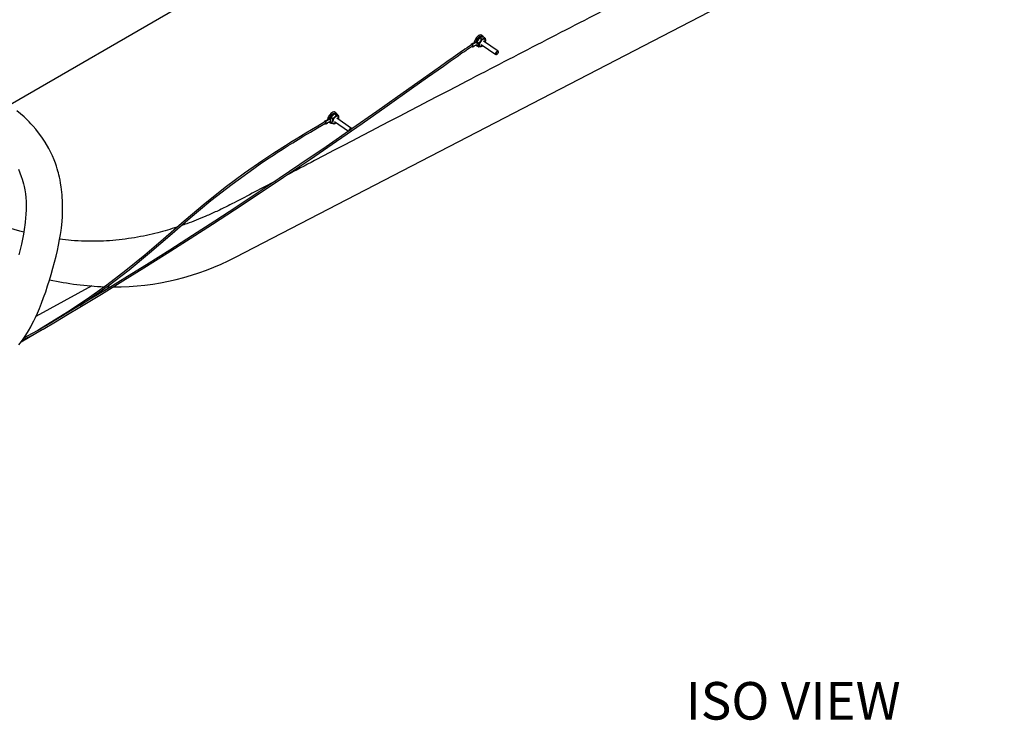
# Model space of a CAD drawing. Units: inches. Extents: x 7 to 196, y 25 to 146.
# Drawn here: x 157 to 196, y 86 to 113 of the extents above; entities that cross this region are included whole.
import ezdxf

# ---------------------------------------------------------------- set-up
doc = ezdxf.new("R2010")
doc.units = ezdxf.units.IN
doc.header["$LTSCALE"] = 2
doc.header["$MEASUREMENT"] = 0
doc.layers.add('WATERWORKS FIXTURE', color=7, linetype='Continuous')
doc.styles.add('GOTHAM BOOK', font='GOTHMBOK.TTF', dxfattribs={"height": 1.5})

# ---------------------------------------------------------------- blocks, each defined once
blk = doc.blocks.new('CLAT3R ISO')
at = {"layer": 'WATERWORKS FIXTURE'}
for p, q in [((42.257, -1.478), (1.19, -25.185)), ((11.568, -30.471), (33.442, -19.135)), ((21.05, -21.939), (20.985, -21.977)), ((20.999, -22), (20.999, -22.001)), ((21.162, -21.875), (21.042, -21.944)), ((21.186, -21.891), (21.066, -21.96)), ((21.105, -22.034), (21.177, -21.993)), ((21.186, -21.891), (21.162, -21.875)), ((21.25, -21.92), (21.231, -21.906)), ((21.375, -21.743), (21.356, -21.73)), ((21.379, -21.98), (21.962, -22.383)), ((21.42, -21.628), (21.399, -21.614)), ((21.466, -21.665), (21.442, -21.649)), ((22.053, -22.252), (21.47, -21.848)), ((21.515, -21.714), (21.496, -21.7)), ((21.04, -22.072), (21.105, -22.035)), ((21.151, -22.008), (21.155, -22.01)), ((21.152, -22.007), (21.154, -22.009)), ((21.154, -22.009), (21.177, -22.02)), ((21.182, -22.024), (21.206, -22.041)), ((21.265, -22.067), (21.245, -22.053)), ((21.992, -22.384), (22.01, -22.377)), ((22.064, -22.298), (22.064, -22.279)), ((15.567, -24.7), (15.547, -24.685)), ((15.613, -24.737), (15.59, -24.721)), ((15.195, -25.01), (15.13, -25.048)), ((15.145, -25.071), (15.144, -25.072)), ((15.171, -25.12), (15.172, -25.119)), ((15.186, -25.143), (15.25, -25.106)), ((15.188, -25.015), (15.309, -24.946)), ((15.212, -25.032), (15.332, -24.963)), ((15.322, -25.064), (15.251, -25.104)), ((15.297, -25.078), (15.299, -25.079)), ((15.309, -24.946), (15.332, -24.963)), ((15.326, -25.094), (15.35, -25.11)), ((15.385, -25.099), (15.366, -25.085)), ((15.432, -24.919), (15.412, -24.906)), ((15.498, -25.151), (15.517, -25.147)), ((15.524, -25.051), (16.081, -25.445)), ((15.582, -24.782), (15.563, -24.769)), ((16.198, -25.333), (15.616, -24.921)), ((15.686, -24.825), (15.667, -24.811)), ((5.841, -31.618), (3.606, -32.841)), ((6.435, -31.65), (6.593, -31.652))]:
    blk.add_line(p, q, dxfattribs=at)
at = {"layer": 'WATERWORKS FIXTURE', "flags": 128}
for points in [[(21.399, -21.614), (21.387, -21.607), (21.355, -21.602), (21.317, -21.609), (21.277, -21.629), (21.236, -21.66), (21.196, -21.7), (21.161, -21.746), (21.133, -21.796), (21.113, -21.847), (21.103, -21.895), (21.102, -21.91)], [(20.999, -22), (20.913, -22.053), (20.82, -22.114), (20.732, -22.172), (20.66, -22.222), (20.6, -22.262), (20.541, -22.304), (20.258, -22.501), (20.006, -22.679), (19.756, -22.856), (19.308, -23.175), (18.857, -23.495), (18.045, -24.071), (17.219, -24.652), (16.216, -25.352), (15.19, -26.06), (14.139, -26.777), (13.318, -27.331), (12.48, -27.891), (11.625, -28.456), (10.752, -29.026), (9.861, -29.602), (8.95, -30.183), (8.019, -30.77), (7.264, -31.24), (6.495, -31.713), (5.712, -32.189), (4.914, -32.668), (4.1, -33.151), (3.686, -33.393), (3.262, -33.624), (3.137, -33.683)], [(21.008, -22.067), (21.024, -22.074), (21.037, -22.074), (21.047, -22.066), (21.051, -22.051), (21.05, -22.033), (21.042, -22.013), (21.031, -21.996), (21.016, -21.982), (21.001, -21.975), (20.988, -21.975), (20.978, -21.983), (20.974, -21.998), (20.975, -22.015)], [(21.026, -22.049), (21.026, -22.048), (21.031, -22.043), (21.032, -22.035), (21.03, -22.026), (21.026, -22.016), (21.019, -22.008), (21.012, -22.002), (21.004, -21.999), (20.999, -22)], [(21.442, -21.649), (21.429, -21.642), (21.398, -21.637), (21.361, -21.645), (21.322, -21.664), (21.282, -21.694), (21.244, -21.732), (21.21, -21.777), (21.182, -21.826), (21.162, -21.875)], [(21.162, -22.001), (21.166, -22.007), (21.182, -22.024)], [(21.492, -21.702), (21.492, -21.702), (21.477, -21.674), (21.453, -21.658), (21.421, -21.653), (21.385, -21.661), (21.345, -21.68), (21.305, -21.71), (21.267, -21.748), (21.233, -21.793), (21.206, -21.842), (21.186, -21.891)], [(21.533, -21.891), (21.542, -21.85), (21.542, -21.814), (21.531, -21.787), (21.51, -21.771), (21.482, -21.768), (21.449, -21.778), (21.413, -21.8), (21.379, -21.833), (21.348, -21.872), (21.325, -21.915), (21.31, -21.958), (21.306, -21.997), (21.312, -22.029), (21.328, -22.05), (21.352, -22.06), (21.383, -22.056), (21.418, -22.04), (21.442, -22.023)], [(21.539, -21.897), (21.542, -21.892), (21.545, -21.883)], [(21.545, -21.883), (21.552, -21.859), (21.553, -21.847)], [(3.077, -33.771), (3.387, -33.622), (3.892, -33.337), (4.387, -33.045), (4.875, -32.755), (5.358, -32.466), (6.229, -31.94), (7.082, -31.417), (7.918, -30.898), (8.852, -30.31), (9.767, -29.728), (10.661, -29.151), (11.537, -28.579), (12.395, -28.013), (13.493, -27.28), (14.564, -26.555), (15.608, -25.84), (16.628, -25.133), (17.625, -24.434), (18.602, -23.744), (19.238, -23.292), (19.869, -22.844), (20.146, -22.648), (20.417, -22.457), (20.475, -22.416), (20.534, -22.375), (20.611, -22.322), (20.707, -22.256), (20.789, -22.2), (20.874, -22.144), (20.955, -22.092), (21.026, -22.049)], [(21.402, -22.061), (21.423, -22.049), (21.448, -22.027)], [(21.992, -22.384), (21.984, -22.386), (21.966, -22.385), (21.954, -22.374), (21.951, -22.354), (21.956, -22.328)], [(21.956, -22.328), (21.969, -22.301), (21.988, -22.276), (22.009, -22.258), (22.031, -22.249), (22.049, -22.25), (22.06, -22.261), (22.064, -22.279)], [(21.982, -22.335), (21.979, -22.354), (21.981, -22.369), (21.99, -22.378), (22.004, -22.379), (22.02, -22.372), (22.036, -22.358), (22.05, -22.339), (22.06, -22.319), (22.064, -22.299), (22.061, -22.284), (22.052, -22.276), (22.039, -22.275), (22.023, -22.282), (22.006, -22.296), (21.992, -22.315), (21.982, -22.335)], [(2.926, -33.968), (3.075, -33.774), (3.203, -33.586), (3.311, -33.41), (3.403, -33.248), (3.465, -33.13), (3.526, -33.01), (3.593, -32.87), (3.666, -32.708), (3.746, -32.52), (3.831, -32.307), (3.917, -32.076), (3.999, -31.845), (4.076, -31.614), (4.148, -31.386), (4.216, -31.161), (4.289, -30.912), (4.355, -30.669), (4.415, -30.433), (4.468, -30.205), (4.514, -29.984), (4.555, -29.768), (4.588, -29.57), (4.601, -29.478), (4.612, -29.398), (4.624, -29.303), (4.638, -29.181), (4.652, -29.031), (4.665, -28.853), (4.673, -28.657), (4.674, -28.31), (4.656, -27.978), (4.619, -27.661), (4.596, -27.515), (4.571, -27.384), (4.547, -27.271), (4.524, -27.177), (4.505, -27.1), (4.486, -27.032), (4.459, -26.941), (4.427, -26.84), (4.386, -26.72), (4.333, -26.581), (4.268, -26.428), (4.128, -26.139), (3.975, -25.875), (3.847, -25.681), (3.718, -25.505), (3.599, -25.357), (3.496, -25.237), (3.411, -25.144), (3.345, -25.075), (3.254, -24.984), (3.136, -24.873), (2.99, -24.744), (2.85, -24.628)], [(15.547, -24.685), (15.526, -24.676), (15.492, -24.674), (15.454, -24.685), (15.413, -24.708), (15.372, -24.742), (15.333, -24.784), (15.3, -24.831)], [(15.309, -24.946), (15.329, -24.897), (15.357, -24.849), (15.391, -24.804), (15.43, -24.766), (15.47, -24.736), (15.509, -24.717), (15.545, -24.709), (15.576, -24.714), (15.59, -24.721)], [(15.332, -24.963), (15.352, -24.914), (15.381, -24.866), (15.415, -24.821), (15.453, -24.782), (15.493, -24.753), (15.533, -24.733), (15.569, -24.726), (15.6, -24.73), (15.624, -24.746), (15.639, -24.773), (15.643, -24.792)], [(15.145, -25.071), (14.861, -25.236), (14.606, -25.387), (14.376, -25.524), (14.171, -25.648), (13.989, -25.76), (13.83, -25.858), (13.691, -25.945), (13.571, -26.02), (13.463, -26.089), (13.068, -26.344), (12.66, -26.615), (11.932, -27.121), (11.212, -27.653), (10.366, -28.322), (9.531, -29.025), (8.701, -29.745), (7.956, -30.383), (7.201, -30.998), (6.434, -31.583), (5.656, -32.137), (4.869, -32.661), (4.074, -33.16), (3.771, -33.344)], [(5.364, -32.397), (5.642, -32.214), (6.489, -31.611), (7.324, -30.971), (8.144, -30.296), (8.954, -29.599), (9.761, -28.901), (10.596, -28.207), (11.442, -27.549), (12.3, -26.929), (12.618, -26.71), (12.916, -26.51), (13.026, -26.438), (13.131, -26.369), (13.242, -26.296), (13.376, -26.21), (13.517, -26.12), (13.679, -26.018), (13.862, -25.903), (14.07, -25.775), (14.302, -25.633), (14.562, -25.477), (14.851, -25.306), (15.171, -25.12)], [(15.162, -25.053), (15.147, -25.046), (15.134, -25.046), (15.124, -25.054), (15.119, -25.068), (15.12, -25.085)], [(15.172, -25.119), (15.172, -25.119), (15.176, -25.114), (15.177, -25.106), (15.176, -25.096), (15.171, -25.087), (15.165, -25.078), (15.157, -25.073), (15.15, -25.07), (15.145, -25.071)], [(15.148, -25.134), (15.154, -25.138), (15.169, -25.145), (15.182, -25.145), (15.192, -25.137), (15.197, -25.123), (15.195, -25.105), (15.188, -25.085), (15.177, -25.067), (15.162, -25.053), (15.162, -25.053)], [(15.299, -25.079), (15.305, -25.083), (15.32, -25.089)], [(15.326, -25.094), (15.31, -25.077), (15.307, -25.072)], [(15.677, -24.965), (15.681, -24.955), (15.689, -24.914), (15.686, -24.88), (15.674, -24.856), (15.652, -24.843), (15.622, -24.843), (15.589, -24.855), (15.553, -24.88), (15.519, -24.913), (15.49, -24.954), (15.467, -24.997), (15.454, -25.039), (15.451, -25.076), (15.459, -25.106), (15.476, -25.125), (15.502, -25.132), (15.534, -25.125), (15.534, -25.125)], [(15.553, -24.758), (15.523, -24.768), (15.5, -24.782)], [(15.517, -25.147), (15.539, -25.137), (15.549, -25.13)], [(15.534, -25.125), (15.569, -25.107), (15.585, -25.095)], [(15.549, -25.13), (15.578, -25.111), (15.591, -25.099)], [(2.907, -26.953), (2.971, -27.1), (3.026, -27.243), (3.063, -27.357), (3.091, -27.45), (3.113, -27.537), (3.138, -27.648), (3.164, -27.785), (3.187, -27.941), (3.203, -28.092), (3.214, -28.249), (3.219, -28.413), (3.218, -28.582), (3.211, -28.757), (3.199, -28.917), (3.184, -29.072), (3.171, -29.187), (3.159, -29.272), (3.145, -29.37), (3.115, -29.549), (3.077, -29.744), (3.033, -29.948), (2.982, -30.161), (2.925, -30.381)], [(16.169, -25.332), (16.189, -25.329), (16.202, -25.337), (16.209, -25.354), (16.209, -25.36)], [(16.203, -25.361), (16.193, -25.356), (16.179, -25.358)], [(3.128, -29.472), (2.965, -29.43), (2.517, -29.299), (2.053, -29.145), (1.547, -28.959), (0.958, -28.717), (0.297, -28.419), (-0.342, -28.105), (-0.964, -27.776), (-1.57, -27.436), (-1.57, -27.436), (-1.57, -27.436)], [(3.019, -33.847), (3.311, -33.679), (3.833, -33.37)]]:
    blk.add_lwpolyline(points, dxfattribs=at)
at = {"layer": 'WATERWORKS FIXTURE'}
for centre, radius, start, end in [((21.011, -22.015), 0.059, 41.268, 69.3777), ((21.245, -21.983), 0.0693, 188.2414, 272.0078), ((21.508, -21.977), 0.306, 136.8627, 169.5593), ((21.471, -21.913), 0.237, 118.1857, 141.7935), ((15.156, -25.087), 0.06, 40.8258, 68.6012), ((15.559, -25.006), 0.313, 146.0604, 175.4886), ((15.391, -25.053), 0.0701, 188.8964, 288.7975), ((15.537, -25.025), 0.189, 152.6454, 195.6267), ((15.662, -25.049), 0.313, 121.2247, 159.1794), ((15.527, -24.887), 0.177, 331.4215, 17.506), ((16.223, -25.448), 0.128, 114.684, 174.084), ((16.223, -25.449), 0.101, 115.8473, 158.2028), ((6.754, -21.264), 10.389, 269.679, 297.6051), ((6.798, -19.355), 12.301, 257.5865, 267.8833)]:
    blk.add_arc(centre, radius, start, end, dxfattribs=at)
for centre, major_axis, ratio, start_param, end_param in [((21.108, -21.97), (0.0778, -0.0032), 0.548178, 2.311385, 2.427948), ((15.253, -25.04), (0.0778, -0.0036), 0.544074, 2.25379, 2.437462)]:
    blk.add_ellipse(centre, major_axis=major_axis, ratio=ratio, start_param=start_param, end_param=end_param, dxfattribs=at)
for points, knots in [([(32.85, -17.181), (32.687, -17.276), (32.362, -17.467), (31.858, -17.727), (31.016, -18.16), (29.339, -19.036), (26.819, -20.339), (23.798, -21.897), (19.764, -23.984), (16.374, -25.752), (13.988, -27.002), (13.617, -27.196)], [0, 0, 0, 0, 0.02615, 0.052311, 0.078474, 0.156985, 0.314017, 0.471059, 0.627544, 0.942124, 1, 1, 1, 1]), ([(21.231, -21.906), (21.229, -21.905), (21.224, -21.903), (21.218, -21.902), (21.212, -21.904), (21.204, -21.918), (21.205, -21.951), (21.209, -21.986), (21.218, -22.014), (21.225, -22.03), (21.234, -22.043), (21.24, -22.049), (21.244, -22.052), (21.245, -22.053)], [0, 0, 0, 0, 0.034178, 0.068242, 0.122418, 0.212755, 0.461016, 0.718475, 0.798083, 0.895864, 0.937544, 0.97956, 1, 1, 1, 1]), ([(21.356, -21.73), (21.354, -21.729), (21.349, -21.726), (21.34, -21.726), (21.326, -21.73), (21.298, -21.748), (21.266, -21.788), (21.238, -21.83), (21.224, -21.863), (21.22, -21.881), (21.222, -21.895), (21.226, -21.902), (21.229, -21.905), (21.231, -21.906)], [0, 0, 0, 0, 0.034178, 0.068242, 0.122418, 0.212755, 0.461016, 0.718475, 0.798083, 0.895864, 0.937544, 0.97956, 1, 1, 1, 1]), ([(21.25, -21.92), (21.252, -21.921), (21.257, -21.923), (21.266, -21.923), (21.28, -21.919), (21.308, -21.901), (21.34, -21.861), (21.367, -21.82), (21.382, -21.786), (21.385, -21.768), (21.383, -21.754), (21.38, -21.747), (21.376, -21.744), (21.375, -21.743)], [0, 0, 0, 0, 0.034178, 0.068242, 0.122418, 0.212755, 0.461016, 0.718475, 0.798083, 0.895864, 0.937544, 0.97956, 1, 1, 1, 1]), ([(21.265, -22.067), (21.267, -22.068), (21.271, -22.07), (21.277, -22.071), (21.283, -22.069), (21.291, -22.054), (21.29, -22.022), (21.286, -21.987), (21.277, -21.958), (21.27, -21.943), (21.261, -21.93), (21.255, -21.923), (21.251, -21.921), (21.25, -21.92)], [0, 0, 0, 0, 0.034178, 0.068242, 0.122418, 0.212755, 0.461016, 0.718475, 0.798083, 0.895864, 0.937544, 0.97956, 1, 1, 1, 1]), ([(21.496, -21.7), (21.495, -21.7), (21.492, -21.698), (21.486, -21.695), (21.474, -21.691), (21.456, -21.688), (21.427, -21.687), (21.396, -21.692), (21.367, -21.7), (21.352, -21.708), (21.347, -21.715), (21.347, -21.721), (21.351, -21.726), (21.354, -21.729), (21.356, -21.73)], [0, 0, 0, 0, 0.0110194, 0.044018, 0.0874868, 0.1524019, 0.2705665, 0.4999188, 0.683516, 0.8253116, 0.882343, 0.939855, 0.9760059, 1, 1, 1, 1]), ([(21.375, -21.743), (21.376, -21.744), (21.379, -21.745), (21.385, -21.749), (21.397, -21.752), (21.415, -21.756), (21.444, -21.756), (21.475, -21.751), (21.504, -21.744), (21.519, -21.736), (21.524, -21.728), (21.524, -21.722), (21.52, -21.717), (21.517, -21.715), (21.515, -21.714)], [0, 0, 0, 0, 0.011019, 0.044018, 0.087487, 0.152402, 0.270566, 0.499919, 0.683516, 0.825312, 0.882343, 0.939855, 0.976006, 1, 1, 1, 1]), ([(21.515, -21.714), (21.517, -21.715), (21.521, -21.718), (21.528, -21.726), (21.536, -21.739), (21.548, -21.767), (21.554, -21.803), (21.557, -21.834), (21.554, -21.846), (21.554, -21.848)], [0, 0, 0, 0, 0.045996, 0.091837, 0.164745, 0.286317, 0.620416, 0.966894, 1, 1, 1, 1]), ([(21.402, -22.062), (21.401, -22.062), (21.394, -22.069), (21.369, -22.073), (21.338, -22.079), (21.312, -22.08), (21.292, -22.077), (21.279, -22.074), (21.27, -22.07), (21.266, -22.068), (21.265, -22.067)], [0, 0, 0, 0, 0.026042, 0.332279, 0.577423, 0.766752, 0.842901, 0.919693, 0.967962, 1, 1, 1, 1]), ([(15.412, -24.906), (15.411, -24.905), (15.409, -24.904), (15.403, -24.902), (15.395, -24.903), (15.383, -24.91), (15.369, -24.933), (15.358, -24.97), (15.349, -25.01), (15.347, -25.04), (15.351, -25.061), (15.355, -25.073), (15.361, -25.081), (15.364, -25.084), (15.366, -25.085)], [0, 0, 0, 0, 0.011019, 0.044018, 0.087487, 0.152402, 0.270566, 0.499919, 0.683516, 0.825312, 0.882343, 0.939855, 0.976006, 1, 1, 1, 1]), ([(15.366, -25.085), (15.364, -25.084), (15.36, -25.081), (15.356, -25.078), (15.356, -25.077), (15.355, -25.076)], [0, 0, 0, 0, 0.296189, 0.591385, 1, 1, 1, 1]), ([(15.385, -25.099), (15.386, -25.1), (15.388, -25.101), (15.394, -25.103), (15.402, -25.102), (15.414, -25.094), (15.428, -25.072), (15.44, -25.035), (15.448, -24.995), (15.45, -24.965), (15.446, -24.944), (15.442, -24.932), (15.436, -24.923), (15.433, -24.921), (15.432, -24.919)], [0, 0, 0, 0, 0.0110194, 0.044018, 0.0874868, 0.1524019, 0.2705665, 0.4999188, 0.683516, 0.8253116, 0.882343, 0.939855, 0.9760059, 1, 1, 1, 1]), ([(15.498, -25.152), (15.498, -25.152), (15.495, -25.154), (15.473, -25.144), (15.449, -25.135), (15.425, -25.123), (15.411, -25.115), (15.398, -25.108), (15.39, -25.103), (15.386, -25.1), (15.385, -25.099)], [0, 0, 0, 0, 0.045427, 0.346455, 0.658637, 0.755166, 0.87373, 0.924269, 0.975216, 1, 1, 1, 1]), ([(15.563, -24.769), (15.56, -24.767), (15.556, -24.765), (15.546, -24.764), (15.531, -24.765), (15.499, -24.778), (15.461, -24.809), (15.428, -24.841), (15.409, -24.868), (15.404, -24.883), (15.404, -24.895), (15.408, -24.902), (15.411, -24.905), (15.412, -24.906)], [0, 0, 0, 0, 0.034178, 0.068242, 0.122418, 0.212755, 0.461016, 0.718475, 0.798083, 0.895864, 0.937544, 0.97956, 1, 1, 1, 1]), ([(15.432, -24.919), (15.434, -24.921), (15.438, -24.923), (15.448, -24.924), (15.464, -24.922), (15.495, -24.91), (15.533, -24.879), (15.566, -24.847), (15.585, -24.82), (15.59, -24.805), (15.59, -24.793), (15.587, -24.786), (15.583, -24.783), (15.582, -24.782)], [0, 0, 0, 0, 0.034178, 0.068242, 0.122418, 0.212755, 0.461016, 0.718475, 0.798083, 0.895864, 0.937544, 0.97956, 1, 1, 1, 1]), ([(15.667, -24.811), (15.664, -24.81), (15.66, -24.807), (15.651, -24.801), (15.638, -24.794), (15.614, -24.781), (15.587, -24.769), (15.564, -24.76), (15.553, -24.757), (15.551, -24.758), (15.554, -24.762), (15.558, -24.765), (15.561, -24.768), (15.563, -24.769)], [0, 0, 0, 0, 0.034178, 0.068242, 0.122418, 0.212755, 0.461016, 0.718475, 0.798083, 0.895864, 0.937544, 0.97956, 1, 1, 1, 1]), ([(15.582, -24.782), (15.584, -24.784), (15.589, -24.787), (15.597, -24.792), (15.61, -24.8), (15.635, -24.813), (15.662, -24.825), (15.685, -24.834), (15.695, -24.836), (15.698, -24.835), (15.695, -24.832), (15.691, -24.828), (15.687, -24.826), (15.686, -24.825)], [0, 0, 0, 0, 0.0341783, 0.068242, 0.1224175, 0.2127554, 0.4610156, 0.7184746, 0.7980834, 0.8958643, 0.9375436, 0.9795602, 1, 1, 1, 1]), ([(13.17, -27.43), (12.619, -27.721), (11.914, -28.094), (11.209, -28.453), (11.055, -28.531)], [0, 0, 0, 0, 0.782777, 1, 1, 1, 1]), ([(11.055, -28.531), (10.978, -28.568), (10.759, -28.672), (10.411, -28.827), (10.011, -28.991), (9.683, -29.117), (9.476, -29.187), (9.402, -29.212)], [0, 0, 0, 0, 0.149378, 0.423645, 0.654083, 0.874189, 1, 1, 1, 1]), ([(9.26, -29.26), (9.252, -29.263), (9.122, -29.308), (8.86, -29.387), (8.456, -29.499), (8.017, -29.603), (7.544, -29.694), (7.053, -29.766), (6.554, -29.814), (6.054, -29.837), (5.543, -29.834), (5.041, -29.808), (4.711, -29.769), (4.558, -29.751)], [0, 0, 0, 0, 0.006413, 0.094594, 0.182768, 0.283422, 0.384648, 0.487869, 0.591874, 0.692623, 0.793369, 0.903827, 1, 1, 1, 1])]:
    blk.add_open_spline(points, degree=3, knots=knots, dxfattribs=at)
for points in [[(21.032, -21.96), (21.042, -21.944)], [(21.066, -21.96), (21.056, -21.976)], [(15.178, -25.031), (15.188, -25.015)], [(15.212, -25.032), (15.202, -25.047)]]:
    blk.add_open_spline(points, degree=1, dxfattribs=at)

msp = doc.modelspace()

# ---------------------------------------------------------------- block references
at = {"layer": 'WATERWORKS FIXTURE'}
msp.add_blockref('CLAT3R ISO', (153.838, 134.479), dxfattribs=at)

# ---------------------------------------------------------------- texts
at = {"layer": 'WATERWORKS FIXTURE', "color": 251, "style": 'GOTHAM BOOK'}
msp.add_text('ISO VIEW', height=1.5, dxfattribs=at).set_placement((183.382, 85.561))

doc.saveas('drawing.dxf')
